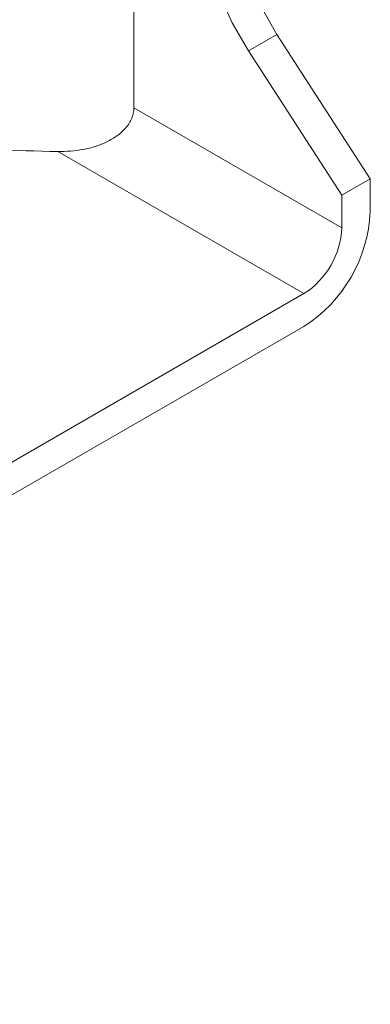
# Model space of a CAD drawing. Units: millimetres. Extents: x -283 to 5376, y -31 to 3696.
# Drawn here: x 3655 to 3707, y 1064 to 1211 of the extents above; entities that cross this region are included whole.
import ezdxf

# ---------------------------------------------------------------- set-up
doc = ezdxf.new("R2010")
doc.units = ezdxf.units.MM

msp = doc.modelspace()

# ---------------------------------------------------------------- linework, layer by layer
at = {"color": 7, "linetype": 'Continuous', "lineweight": 15, "ltscale": 10}
for p, q in [((3671.608, 1197.812), (3671.608, 1293.621)), ((3688.716, 1206.34), (3692.959, 1208.79)), ((3692.959, 1208.79), (3706.896, 1187.239)), ((3702.654, 1184.789), (3688.716, 1206.34)), ((3671.608, 1197.812), (3702.654, 1179.89)), ((3696.997, 1170.092), (3660.256, 1191.302)), ((3702.654, 1184.789), (3706.896, 1187.239)), ((3706.896, 1187.239), (3706.896, 1182.339)), ((3702.654, 1179.89), (3702.654, 1184.789)), ((3643.257, 1139.069), (3696.997, 1170.092)), ((3521.634, 1063.958), (3696.997, 1165.193))]:
    msp.add_line(p, q, dxfattribs=at)
at = {"color": 7, "linetype": 'Continuous', "lineweight": 15, "ltscale": 10, "flags": 128}
for points in [[(3690.355, 1242.275), (3688.426, 1240.123), (3687.013, 1237.339), (3686.158, 1234.005), (3685.887, 1230.222), (3686.207, 1226.101), (3687.11, 1221.768), (3688.567, 1217.35), (3690.537, 1212.981), (3692.959, 1208.79)], [(3688.716, 1206.34), (3686.294, 1210.531), (3684.325, 1214.901), (3682.867, 1219.319), (3681.965, 1223.652), (3681.644, 1227.772), (3681.915, 1231.556), (3682.77, 1234.89), (3684.183, 1237.674), (3686.112, 1239.826)]]:
    msp.add_lwpolyline(points, dxfattribs=at)
at = {"color": 7, "linetype": 'Continuous', "lineweight": 15, "ltscale": 100}
for centre, radius, start, end in [((3666.332, 1524.34), 333.094, 262.39546, 268.95486), ((3685.403, 1183.317), 21.515, 302.60548, 357.39452), ((3690.372, 1180.449), 12.294, 302.60548, 357.39452)]:
    msp.add_arc(centre, radius, start, end, dxfattribs=at)
at = {"color": 7, "linetype": 'Continuous', "lineweight": 15, "ltscale": 10}
msp.add_open_spline([(3660.256, 1191.302), (3661.54, 1191.278), (3662.8, 1191.377), (3664.651, 1191.727), (3665.265, 1191.879), (3666.46, 1192.259), (3667.034, 1192.485), (3668.133, 1193.017), (3668.661, 1193.328), (3669.619, 1194.028), (3670.05, 1194.416), (3670.79, 1195.288), (3671.087, 1195.757), (3671.395, 1196.507), (3671.475, 1196.766), (3671.581, 1197.286), (3671.608, 1197.548), (3671.608, 1197.812)], degree=3, knots=[0, 0, 0, 0, 0.25, 0.25, 0.375, 0.375, 0.5, 0.5, 0.625, 0.625, 0.75, 0.75, 0.875, 0.875, 0.9375, 0.9375, 1, 1, 1, 1], dxfattribs=at)

doc.saveas('drawing.dxf')
